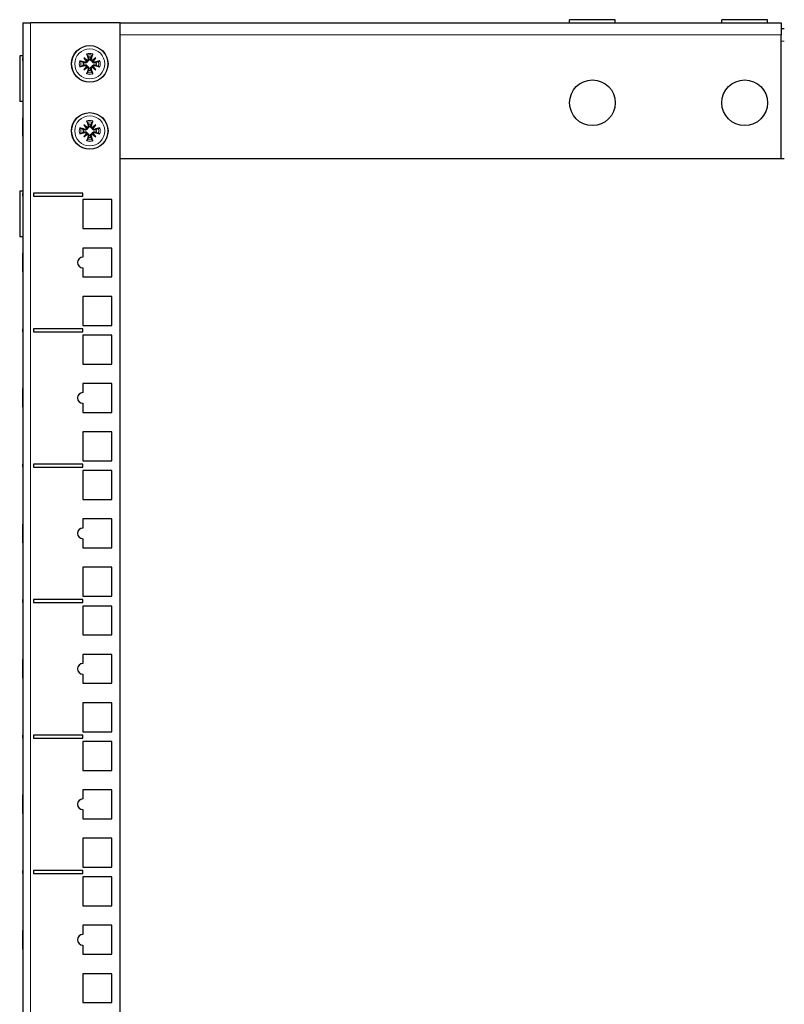
# Model space of a CAD drawing. Units: millimetres. Extents: x -5 to 1467, y 0 to 1457.
# Drawn here: x 767 to 1018, y 377 to 700 of the extents above; entities that cross this region are included whole.
import ezdxf

# ---------------------------------------------------------------- set-up
doc = ezdxf.new("R2010")
doc.units = ezdxf.units.MM
doc.layers.add('Visible (ISO)', color=7, linetype='Continuous', lineweight=25)
doc.layers.add('Visible Narrow (ISO)', color=7, linetype='Continuous', lineweight=15)

msp = doc.modelspace()

# ---------------------------------------------------------------- linework, layer by layer
at = {"layer": 'Visible (ISO)'}
for p, q in [((768, 699), (770.5, 699)), ((768, 699), (768, 141.6)), ((800, 699), (770.5, 699)), ((800, 141.6), (800, 699)), ((800, 699), (1017, 699)), ((962.5, 700), (947.5, 700)), ((947.5, 699), (947.5, 700)), ((962.5, 699), (962.5, 700)), ((1012.5, 700), (997.5, 700)), ((997.5, 699), (997.5, 700)), ((1012.5, 699), (1012.5, 700)), ((1017, 699), (1017, 695)), ((1018, 697), (1017, 697)), ((1017, 654.5), (1017, 695)), ((767, 688.15), (767, 673.15)), ((768, 688.15), (767, 688.15)), ((768, 687.5), (767.99, 687.5)), ((767.99, 686.5), (767.99, 687.5)), ((768, 686.5), (767.99, 686.5)), ((788.05, 687.45), (789.03, 686.47)), ((789.03, 686.47), (789.16, 686.34)), ((790.97, 686.47), (790.84, 686.34)), ((791.95, 687.45), (790.97, 686.47)), ((788.05, 683.55), (789.03, 684.53)), ((789.03, 684.53), (789.16, 684.66)), ((790.97, 684.53), (790.84, 684.66)), ((791.95, 683.55), (790.97, 684.53)), ((768, 673.15), (767, 673.15)), ((768, 667.79), (767.99, 667.79)), ((767.99, 666.12), (767.99, 667.79)), ((767.99, 664.58), (767.99, 666.12)), ((767.99, 662.83), (767.99, 664.58)), ((768, 662.83), (767.99, 662.83)), ((767.99, 661.76), (767.99, 662.83)), ((788.05, 665.45), (789.03, 664.47)), ((788.05, 661.55), (789.03, 662.53)), ((789.03, 664.47), (789.16, 664.34)), ((789.03, 662.53), (789.16, 662.66)), ((790.97, 664.47), (790.84, 664.34)), ((790.97, 662.53), (790.84, 662.66)), ((791.95, 665.45), (790.97, 664.47)), ((791.95, 661.55), (790.97, 662.53)), ((768, 661.76), (767.99, 661.76)), ((800, 654.5), (1017, 654.5)), ((1017, 654.5), (1018, 654.5)), ((767, 643.7), (767, 628.7)), ((768, 643.7), (767, 643.7)), ((768, 643.05), (767.99, 643.05)), ((767.99, 642.05), (767.99, 643.05)), ((771.5, 643.05), (771.5, 642.05)), ((787.75, 643.05), (771.5, 643.05)), ((787.75, 642.05), (787.75, 643.05)), ((768, 642.05), (767.99, 642.05)), ((771.5, 642.05), (787.75, 642.05)), ((797.25, 640.95), (787.75, 640.95)), ((787.75, 640.95), (787.75, 631.45)), ((797.25, 631.45), (797.25, 640.95)), ((787.75, 631.45), (797.25, 631.45)), ((768, 628.7), (767, 628.7)), ((797.25, 625.08), (787.75, 625.08)), ((787.75, 625.08), (787.75, 622.08)), ((797.25, 615.58), (797.25, 625.08)), ((768, 623.34), (767.99, 623.34)), ((767.99, 617.31), (767.99, 623.34)), ((768, 617.31), (767.99, 617.31)), ((787.75, 618.58), (787.75, 615.58)), ((787.75, 615.58), (797.25, 615.58)), ((797.25, 609.2), (787.75, 609.2)), ((787.75, 609.2), (787.75, 599.7)), ((797.25, 599.7), (797.25, 609.2)), ((768, 598.6), (767.99, 598.6)), ((767.99, 597.6), (767.99, 598.6)), ((771.5, 598.6), (771.5, 597.6)), ((787.75, 598.6), (771.5, 598.6)), ((787.75, 599.7), (797.25, 599.7)), ((787.75, 597.6), (787.75, 598.6)), ((768, 597.6), (767.99, 597.6)), ((771.5, 597.6), (787.75, 597.6)), ((797.25, 596.5), (787.75, 596.5)), ((787.75, 596.5), (787.75, 587)), ((797.25, 587), (797.25, 596.5)), ((787.75, 587), (797.25, 587)), ((768, 578.94), (767.99, 578.94)), ((767.99, 578.31), (767.99, 578.94)), ((797.25, 580.63), (787.75, 580.63)), ((787.75, 580.63), (787.75, 577.63)), ((797.25, 571.13), (797.25, 580.63)), ((767.99, 575.87), (767.99, 578.31)), ((767.99, 573.43), (767.99, 575.87)), ((767.99, 572.81), (767.99, 573.43)), ((768, 572.81), (767.99, 572.81)), ((787.75, 574.13), (787.75, 571.13)), ((787.75, 571.13), (797.25, 571.13)), ((797.25, 564.75), (787.75, 564.75)), ((787.75, 564.75), (787.75, 555.25)), ((797.25, 555.25), (797.25, 564.75)), ((768, 554.15), (767.99, 554.15)), ((767.99, 553.15), (767.99, 554.15)), ((768, 553.15), (767.99, 553.15)), ((771.5, 554.15), (771.5, 553.15)), ((787.75, 554.15), (771.5, 554.15)), ((771.5, 553.15), (787.75, 553.15)), ((787.75, 555.25), (797.25, 555.25)), ((787.75, 553.15), (787.75, 554.15)), ((787.75, 552.05), (787.75, 542.55)), ((797.25, 552.05), (787.75, 552.05)), ((797.25, 542.55), (797.25, 552.05)), ((787.75, 542.55), (797.25, 542.55)), ((768, 534.49), (767.99, 534.49)), ((767.99, 531.46), (767.99, 534.49)), ((787.75, 536.18), (787.75, 533.18)), ((797.25, 536.18), (787.75, 536.18)), ((797.25, 526.68), (797.25, 536.18)), ((767.99, 528.36), (767.99, 531.46)), ((768, 528.36), (767.99, 528.36)), ((787.75, 529.68), (787.75, 526.68)), ((787.75, 526.68), (797.25, 526.68)), ((787.75, 520.3), (787.75, 510.8)), ((797.25, 520.3), (787.75, 520.3)), ((797.25, 510.8), (797.25, 520.3)), ((787.75, 510.8), (797.25, 510.8)), ((768, 509.7), (767.99, 509.7)), ((767.99, 508.7), (767.99, 509.7)), ((768, 508.7), (767.99, 508.7)), ((771.5, 509.7), (771.5, 508.7)), ((787.75, 509.7), (771.5, 509.7)), ((771.5, 508.7), (787.75, 508.7)), ((787.75, 508.7), (787.75, 509.7)), ((787.75, 507.6), (787.75, 498.1)), ((797.25, 507.6), (787.75, 507.6)), ((797.25, 498.1), (797.25, 507.6)), ((787.75, 498.1), (797.25, 498.1)), ((787.75, 491.73), (787.75, 488.73)), ((797.25, 491.73), (787.75, 491.73)), ((797.25, 482.23), (797.25, 491.73)), ((768, 490.04), (767.99, 490.04)), ((767.99, 488.49), (767.99, 490.04)), ((767.99, 487.25), (767.99, 488.49)), ((768, 487.25), (767.99, 487.25)), ((767.99, 485.78), (767.99, 487.25)), ((767.99, 483.91), (767.99, 485.78)), ((787.75, 485.23), (787.75, 482.23)), ((768, 483.91), (767.99, 483.91)), ((787.75, 482.23), (797.25, 482.23)), ((787.75, 475.85), (787.75, 466.35)), ((797.25, 475.85), (787.75, 475.85)), ((797.25, 466.35), (797.25, 475.85)), ((787.75, 466.35), (797.25, 466.35)), ((768, 465.25), (767.99, 465.25)), ((767.99, 464.25), (767.99, 465.25)), ((768, 464.25), (767.99, 464.25)), ((771.5, 465.25), (771.5, 464.25)), ((787.75, 465.25), (771.5, 465.25)), ((771.5, 464.25), (787.75, 464.25)), ((787.75, 464.25), (787.75, 465.25)), ((787.75, 463.15), (787.75, 453.65)), ((797.25, 463.15), (787.75, 463.15)), ((797.25, 453.65), (797.25, 463.15)), ((787.75, 453.65), (797.25, 453.65)), ((787.75, 447.28), (787.75, 444.28)), ((797.25, 447.28), (787.75, 447.28)), ((797.25, 437.78), (797.25, 447.28)), ((768, 445.59), (767.99, 445.59)), ((767.99, 445.49), (767.99, 445.59)), ((768, 445.49), (767.99, 445.49)), ((767.99, 444.65), (767.99, 445.49)), ((768, 444.65), (767.99, 444.65)), ((767.99, 439.56), (767.99, 444.65)), ((767.99, 439.46), (767.99, 439.56)), ((768, 439.56), (767.99, 439.56)), ((768, 439.46), (767.99, 439.46)), ((787.75, 440.78), (787.75, 437.78)), ((787.75, 437.78), (797.25, 437.78)), ((787.75, 431.4), (787.75, 421.9)), ((797.25, 431.4), (787.75, 431.4)), ((797.25, 421.9), (797.25, 431.4)), ((768, 420.8), (767.99, 420.8)), ((767.99, 419.8), (767.99, 420.8)), ((771.5, 420.8), (771.5, 419.8)), ((787.75, 420.8), (771.5, 420.8)), ((787.75, 421.9), (797.25, 421.9)), ((787.75, 419.8), (787.75, 420.8)), ((768, 419.8), (767.99, 419.8)), ((771.5, 419.8), (787.75, 419.8)), ((787.75, 418.7), (787.75, 409.2)), ((797.25, 418.7), (787.75, 418.7)), ((797.25, 409.2), (797.25, 418.7)), ((787.75, 409.2), (797.25, 409.2)), ((768, 401.14), (767.99, 401.14)), ((767.99, 399.65), (767.99, 401.14)), ((787.75, 402.83), (787.75, 399.83)), ((797.25, 402.83), (787.75, 402.83)), ((797.25, 393.33), (797.25, 402.83)), ((768, 399.65), (767.99, 399.65)), ((767.99, 399.52), (767.99, 399.65)), ((768, 399.52), (767.99, 399.52)), ((767.99, 399.01), (767.99, 399.52)), ((768, 399.01), (767.99, 399.01)), ((767.99, 397.05), (767.99, 399.01)), ((767.99, 395.01), (767.99, 397.05)), ((768, 395.01), (767.99, 395.01)), ((787.75, 396.33), (787.75, 393.33)), ((787.75, 393.33), (797.25, 393.33)), ((787.75, 386.95), (787.75, 377.45)), ((797.25, 386.95), (787.75, 386.95)), ((797.25, 377.45), (797.25, 386.95)), ((787.75, 377.45), (797.25, 377.45))]:
    msp.add_line(p, q, dxfattribs=at)
for centre, radius in [((790, 685.5), 6), ((955, 672.75), 7.5), ((1005, 672.75), 7.5), ((790, 663.5), 6)]:
    msp.add_circle(centre, radius, dxfattribs=at)
for centre, radius, start, end in [((790, 685.5), 2.21, 167.1994, 192.8006), ((790, 685.5), 2.21, 77.1994, 102.8006), ((790, 685.5), 2.21, 347.1994, 12.8006), ((790, 685.5), 2.21, 257.1994, 282.8006), ((790, 663.5), 2.21, 77.1994, 102.8006), ((790, 663.5), 2.21, 167.1994, 192.8006), ((790, 663.5), 2.21, 347.1994, 12.8006), ((790, 663.5), 2.21, 257.1994, 282.8006), ((787.75, 620.33), 1.75, 90, 270), ((787.75, 575.88), 1.75, 90, 270), ((787.75, 531.43), 1.75, 90, 270), ((787.75, 486.98), 1.75, 90, 270), ((787.75, 442.53), 1.75, 90, 270), ((787.75, 398.08), 1.75, 90, 270)]:
    msp.add_arc(centre, radius, start, end, dxfattribs=at)
for centre, major_axis, ratio, start_param, end_param in [((790.77, 685.72), (2.78, -9.57), 0.087156, 4.359751, 4.543694), ((789.23, 685.72), (2.78, 9.57), 0.087156, 4.881084, 5.065027), ((789.78, 684.73), (-9.57, 2.78), 0.087156, 4.881084, 5.065027), ((789.78, 686.27), (9.57, 2.78), 0.087156, 4.359751, 4.543694), ((791.04, 686.32), (-6.14, 7.78), 0.173648, 1.290109, 1.440199), ((789.18, 684.46), (7.78, -6.14), 0.173648, 1.701394, 1.851484), ((788.68, 686.54), (-0.31, -0.245), 0.868224, 1.622036, 2.21208), ((788.96, 686.82), (-0.245, -0.31), 0.868224, 0.929512, 1.519557), ((790.82, 684.46), (7.78, 6.14), 0.173648, 1.290109, 1.440199), ((791.04, 686.82), (-0.245, 0.31), 0.868224, 1.622036, 2.21208), ((791.32, 686.54), (-0.31, 0.245), 0.868224, 0.929512, 1.519557), ((788.96, 686.32), (-6.14, -7.78), 0.173648, 1.701394, 1.851484), ((790.22, 684.73), (-9.57, -2.78), 0.087156, 4.359751, 4.543694), ((790.22, 686.27), (9.57, -2.78), 0.087156, 4.881084, 5.065027), ((791.04, 684.68), (6.14, 7.78), 0.173648, 1.701394, 1.851484), ((789.18, 686.54), (-7.78, -6.14), 0.173648, 1.290109, 1.440199), ((788.68, 684.46), (0.31, -0.245), 0.868224, 0.929512, 1.519557), ((788.96, 684.18), (0.245, -0.31), 0.868224, 1.622036, 2.21208), ((790.77, 685.28), (-2.78, -9.57), 0.087156, 4.881084, 5.065027), ((789.23, 685.28), (-2.78, 9.57), 0.087156, 4.359751, 4.543694), ((791.04, 684.18), (0.245, 0.31), 0.868224, 0.929512, 1.519557), ((790.82, 686.54), (-7.78, 6.14), 0.173648, 1.701394, 1.851484), ((791.32, 684.46), (0.31, 0.245), 0.868224, 1.622036, 2.21208), ((788.96, 684.68), (6.14, -7.78), 0.173648, 1.290109, 1.440199), ((790.77, 663.72), (2.78, -9.57), 0.087156, 4.359751, 4.543694), ((789.23, 663.72), (2.78, 9.57), 0.087156, 4.881084, 5.065027), ((789.78, 662.73), (-9.57, 2.78), 0.087156, 4.881084, 5.065027), ((789.78, 664.27), (9.57, 2.78), 0.087156, 4.359751, 4.543694), ((791.04, 664.32), (-6.14, 7.78), 0.173648, 1.290109, 1.440199), ((789.18, 662.46), (7.78, -6.14), 0.173648, 1.701394, 1.851484), ((791.04, 662.68), (6.14, 7.78), 0.173648, 1.701394, 1.851484), ((789.18, 664.54), (-7.78, -6.14), 0.173648, 1.290109, 1.440199), ((788.68, 664.54), (-0.31, -0.245), 0.868224, 1.622036, 2.21208), ((788.68, 662.46), (0.31, -0.245), 0.868224, 0.929512, 1.519557), ((788.96, 664.82), (-0.245, -0.31), 0.868224, 0.929512, 1.519557), ((788.96, 662.18), (0.245, -0.31), 0.868224, 1.622036, 2.21208), ((790.82, 662.46), (7.78, 6.14), 0.173648, 1.290109, 1.440199), ((791.04, 664.82), (-0.245, 0.31), 0.868224, 1.622036, 2.21208), ((791.04, 662.18), (0.245, 0.31), 0.868224, 0.929512, 1.519557), ((790.82, 664.54), (-7.78, 6.14), 0.173648, 1.701394, 1.851484), ((791.32, 664.54), (-0.31, 0.245), 0.868224, 0.929512, 1.519557), ((791.32, 662.46), (0.31, 0.245), 0.868224, 1.622036, 2.21208), ((788.96, 664.32), (-6.14, -7.78), 0.173648, 1.701394, 1.851484), ((788.96, 662.68), (6.14, -7.78), 0.173648, 1.290109, 1.440199), ((790.22, 662.73), (-9.57, -2.78), 0.087156, 4.359751, 4.543694), ((790.22, 664.27), (9.57, -2.78), 0.087156, 4.881084, 5.065027), ((790.77, 663.28), (-2.78, -9.57), 0.087156, 4.881084, 5.065027), ((789.23, 663.28), (-2.78, 9.57), 0.087156, 4.359751, 4.543694)]:
    msp.add_ellipse(centre, major_axis=major_axis, ratio=ratio, start_param=start_param, end_param=end_param, dxfattribs=at)
for points, knots in [([(789.18, 688.33), (789.17, 688.35), (789.16, 688.37), (789.14, 688.43), (789.12, 688.48), (789.09, 688.57), (789.08, 688.62), (789.05, 688.71), (789.04, 688.76), (789.03, 688.8)], [0.13629243, 0.13629243, 0.13629243, 0.13629243, 0.14844972, 0.14844972, 0.16326595, 0.16326595, 0.17805472, 0.17805472, 0.19124803, 0.19124803, 0.19124803, 0.19124803]), ([(790.97, 688.8), (790.96, 688.76), (790.95, 688.71), (790.92, 688.62), (790.91, 688.57), (790.88, 688.48), (790.86, 688.43), (790.84, 688.37), (790.83, 688.35), (790.82, 688.33)], [0.04616198, 0.04616198, 0.04616198, 0.04616198, 0.05935529, 0.05935529, 0.07414406, 0.07414406, 0.08896028, 0.08896028, 0.10111758, 0.10111758, 0.10111758, 0.10111758]), ([(786.7, 686.47), (786.74, 686.46), (786.79, 686.45), (786.88, 686.42), (786.93, 686.41), (787.02, 686.38), (787.07, 686.36), (787.13, 686.34), (787.15, 686.33), (787.17, 686.32)], [0.04616198, 0.04616198, 0.04616198, 0.04616198, 0.05935529, 0.05935529, 0.07414406, 0.07414406, 0.08896028, 0.08896028, 0.10111758, 0.10111758, 0.10111758, 0.10111758]), ([(789.16, 686.34), (789.16, 686.3), (789.15, 686.27), (789.13, 686.18), (789.11, 686.12), (789.04, 686.02), (789, 685.98), (788.91, 685.9), (788.86, 685.86), (788.75, 685.81), (788.69, 685.8), (788.56, 685.78), (788.49, 685.78), (788.44, 685.79), (788.41, 685.8), (788.38, 685.81), (788.35, 685.82)], [-0.102962, -0.102962, -0.102962, -0.102962, -0.0932371, -0.0932371, -0.0757497, -0.0757497, -0.0582624, -0.0582624, -0.0407751, -0.0407751, -0.0203876, -0.0203876, 0, 0, 0, 0.0099178, 0.0099178, 0.0099178, 0.0099178]), ([(788.35, 685.18), (788.38, 685.19), (788.41, 685.2), (788.49, 685.22), (788.56, 685.22), (788.69, 685.2), (788.75, 685.19), (788.86, 685.14), (788.91, 685.1), (789, 685.02), (789.04, 684.98), (789.11, 684.88), (789.13, 684.82), (789.15, 684.73), (789.16, 684.7), (789.16, 684.66)], [0.2376564, 0.2376564, 0.2376564, 0.2376564, 0.2475742, 0.2475742, 0.2679618, 0.2679618, 0.2883493, 0.2883493, 0.3058366, 0.3058366, 0.323324, 0.323324, 0.3408113, 0.3408113, 0.3505362, 0.3505362, 0.3505362, 0.3505362]), ([(788.91, 686.28), (788.9, 686.27), (788.9, 686.27), (788.88, 686.21), (788.85, 686.16), (788.77, 686.09), (788.73, 686.06), (788.63, 686.02), (788.57, 686.01), (788.49, 686.01), (788.45, 686.01), (788.41, 686.02)], [0.04431238, 0.04431238, 0.04431238, 0.04431238, 0.04631672, 0.04631672, 0.06160909, 0.06160909, 0.07694666, 0.07694666, 0.09228422, 0.09228422, 0.10368782, 0.10368782, 0.10368782, 0.10368782]), ([(788.41, 684.98), (788.46, 684.99), (788.51, 685), (788.62, 684.98), (788.67, 684.97), (788.76, 684.92), (788.81, 684.88), (788.87, 684.8), (788.89, 684.76), (788.91, 684.72)], [0, 0, 0, 0, 0.01554902, 0.01554902, 0.03109804, 0.03109804, 0.04633411, 0.04633411, 0.059263, 0.059263, 0.059263, 0.059263]), ([(789.68, 687.15), (789.69, 687.12), (789.7, 687.09), (789.72, 687.01), (789.72, 686.94), (789.7, 686.81), (789.69, 686.75), (789.64, 686.64), (789.6, 686.59), (789.52, 686.5), (789.48, 686.46), (789.38, 686.39), (789.32, 686.37), (789.23, 686.35), (789.2, 686.34), (789.16, 686.34)], [0.2376564, 0.2376564, 0.2376564, 0.2376564, 0.2475742, 0.2475742, 0.2679618, 0.2679618, 0.2883493, 0.2883493, 0.3058366, 0.3058366, 0.323324, 0.323324, 0.3408113, 0.3408113, 0.3505362, 0.3505362, 0.3505362, 0.3505362]), ([(789.48, 687.09), (789.49, 687.04), (789.5, 686.99), (789.48, 686.88), (789.47, 686.83), (789.42, 686.74), (789.38, 686.69), (789.3, 686.63), (789.26, 686.61), (789.22, 686.59)], [0, 0, 0, 0, 0.01549629, 0.01549629, 0.03099259, 0.03099259, 0.04628136, 0.04628136, 0.05926282, 0.05926282, 0.05926282, 0.05926282]), ([(790.84, 686.34), (790.8, 686.34), (790.77, 686.35), (790.68, 686.37), (790.62, 686.39), (790.52, 686.46), (790.48, 686.5), (790.4, 686.59), (790.36, 686.64), (790.31, 686.75), (790.3, 686.81), (790.28, 686.94), (790.28, 687.01), (790.29, 687.06), (790.3, 687.09), (790.31, 687.12), (790.32, 687.15)], [-0.102962, -0.102962, -0.102962, -0.102962, -0.0932371, -0.0932371, -0.0757497, -0.0757497, -0.0582624, -0.0582624, -0.0407751, -0.0407751, -0.0203876, -0.0203876, 0, 0, 0, 0.0099178, 0.0099178, 0.0099178, 0.0099178]), ([(790.78, 686.59), (790.77, 686.6), (790.77, 686.6), (790.71, 686.62), (790.66, 686.65), (790.59, 686.73), (790.56, 686.77), (790.52, 686.87), (790.51, 686.93), (790.51, 687.01), (790.51, 687.05), (790.52, 687.09)], [0.04431628, 0.04431628, 0.04431628, 0.04431628, 0.04637204, 0.04637204, 0.06160912, 0.06160912, 0.07694669, 0.07694669, 0.09228426, 0.09228426, 0.10368785, 0.10368785, 0.10368785, 0.10368785]), ([(791.65, 685.82), (791.62, 685.81), (791.59, 685.8), (791.51, 685.78), (791.44, 685.78), (791.31, 685.8), (791.25, 685.81), (791.14, 685.86), (791.09, 685.9), (791, 685.98), (790.96, 686.02), (790.89, 686.12), (790.87, 686.18), (790.85, 686.27), (790.84, 686.3), (790.84, 686.34)], [0.2376564, 0.2376564, 0.2376564, 0.2376564, 0.2475742, 0.2475742, 0.2679618, 0.2679618, 0.2883493, 0.2883493, 0.3058366, 0.3058366, 0.323324, 0.323324, 0.3408113, 0.3408113, 0.3505362, 0.3505362, 0.3505362, 0.3505362]), ([(790.84, 684.66), (790.84, 684.7), (790.85, 684.73), (790.87, 684.82), (790.89, 684.88), (790.96, 684.98), (791, 685.02), (791.09, 685.1), (791.14, 685.14), (791.25, 685.19), (791.31, 685.2), (791.44, 685.22), (791.51, 685.22), (791.56, 685.21), (791.59, 685.2), (791.62, 685.19), (791.65, 685.18)], [-0.102962, -0.102962, -0.102962, -0.102962, -0.0932371, -0.0932371, -0.0757497, -0.0757497, -0.0582624, -0.0582624, -0.0407751, -0.0407751, -0.0203876, -0.0203876, 0, 0, 0, 0.0099178, 0.0099178, 0.0099178, 0.0099178]), ([(791.59, 686.02), (791.54, 686.01), (791.49, 686), (791.38, 686.02), (791.33, 686.03), (791.24, 686.08), (791.19, 686.12), (791.13, 686.2), (791.11, 686.24), (791.09, 686.28)], [0, 0, 0, 0, 0.01554902, 0.01554902, 0.03109804, 0.03109804, 0.04633411, 0.04633411, 0.059263, 0.059263, 0.059263, 0.059263]), ([(791.09, 684.72), (791.1, 684.73), (791.1, 684.73), (791.12, 684.79), (791.15, 684.84), (791.23, 684.91), (791.27, 684.94), (791.37, 684.98), (791.43, 684.99), (791.51, 684.99), (791.55, 684.99), (791.59, 684.98)], [0.04431238, 0.04431238, 0.04431238, 0.04431238, 0.04631672, 0.04631672, 0.06160909, 0.06160909, 0.07694666, 0.07694666, 0.09228422, 0.09228422, 0.10368782, 0.10368782, 0.10368782, 0.10368782]), ([(792.83, 686.32), (792.85, 686.33), (792.87, 686.34), (792.93, 686.36), (792.98, 686.38), (793.07, 686.41), (793.12, 686.42), (793.21, 686.45), (793.26, 686.46), (793.3, 686.47)], [0.13629243, 0.13629243, 0.13629243, 0.13629243, 0.14844972, 0.14844972, 0.16326595, 0.16326595, 0.17805472, 0.17805472, 0.19124803, 0.19124803, 0.19124803, 0.19124803]), ([(787.17, 684.68), (787.15, 684.67), (787.13, 684.66), (787.07, 684.64), (787.02, 684.62), (786.93, 684.59), (786.88, 684.58), (786.79, 684.55), (786.74, 684.54), (786.7, 684.53)], [0.13629243, 0.13629243, 0.13629243, 0.13629243, 0.14844972, 0.14844972, 0.16326595, 0.16326595, 0.17805472, 0.17805472, 0.19124803, 0.19124803, 0.19124803, 0.19124803]), ([(789.03, 682.2), (789.04, 682.24), (789.05, 682.29), (789.08, 682.38), (789.09, 682.43), (789.12, 682.52), (789.14, 682.57), (789.16, 682.63), (789.17, 682.65), (789.18, 682.67)], [0.04616198, 0.04616198, 0.04616198, 0.04616198, 0.05935529, 0.05935529, 0.07414406, 0.07414406, 0.08896028, 0.08896028, 0.10111758, 0.10111758, 0.10111758, 0.10111758]), ([(789.16, 684.66), (789.2, 684.66), (789.23, 684.65), (789.32, 684.63), (789.38, 684.61), (789.48, 684.54), (789.52, 684.5), (789.6, 684.41), (789.64, 684.36), (789.69, 684.25), (789.7, 684.19), (789.72, 684.06), (789.72, 683.99), (789.71, 683.94), (789.7, 683.91), (789.69, 683.88), (789.68, 683.85)], [-0.102962, -0.102962, -0.102962, -0.102962, -0.0932371, -0.0932371, -0.0757497, -0.0757497, -0.0582624, -0.0582624, -0.0407751, -0.0407751, -0.0203876, -0.0203876, 0, 0, 0, 0.0099178, 0.0099178, 0.0099178, 0.0099178]), ([(789.22, 684.41), (789.23, 684.4), (789.23, 684.4), (789.29, 684.38), (789.34, 684.35), (789.41, 684.27), (789.44, 684.23), (789.48, 684.13), (789.49, 684.07), (789.49, 683.99), (789.49, 683.95), (789.48, 683.91)], [0.04431628, 0.04431628, 0.04431628, 0.04431628, 0.04637204, 0.04637204, 0.06160912, 0.06160912, 0.07694669, 0.07694669, 0.09228426, 0.09228426, 0.10368785, 0.10368785, 0.10368785, 0.10368785]), ([(790.32, 683.85), (790.31, 683.88), (790.3, 683.91), (790.28, 683.99), (790.28, 684.06), (790.3, 684.19), (790.31, 684.25), (790.36, 684.36), (790.4, 684.41), (790.48, 684.5), (790.52, 684.54), (790.62, 684.61), (790.68, 684.63), (790.77, 684.65), (790.8, 684.66), (790.84, 684.66)], [0.2376564, 0.2376564, 0.2376564, 0.2376564, 0.2475742, 0.2475742, 0.2679618, 0.2679618, 0.2883493, 0.2883493, 0.3058366, 0.3058366, 0.323324, 0.323324, 0.3408113, 0.3408113, 0.3505362, 0.3505362, 0.3505362, 0.3505362]), ([(790.52, 683.91), (790.51, 683.96), (790.5, 684.01), (790.52, 684.12), (790.53, 684.17), (790.58, 684.26), (790.62, 684.31), (790.7, 684.37), (790.74, 684.39), (790.78, 684.41)], [0, 0, 0, 0, 0.01554902, 0.01554902, 0.03109804, 0.03109804, 0.04633411, 0.04633411, 0.059263, 0.059263, 0.059263, 0.059263]), ([(790.82, 682.67), (790.83, 682.65), (790.84, 682.63), (790.86, 682.57), (790.88, 682.52), (790.91, 682.43), (790.92, 682.38), (790.95, 682.29), (790.96, 682.24), (790.97, 682.2)], [0.13629243, 0.13629243, 0.13629243, 0.13629243, 0.14844972, 0.14844972, 0.16326595, 0.16326595, 0.17805472, 0.17805472, 0.19124803, 0.19124803, 0.19124803, 0.19124803]), ([(793.3, 684.53), (793.26, 684.54), (793.21, 684.55), (793.12, 684.58), (793.07, 684.59), (792.98, 684.62), (792.93, 684.64), (792.87, 684.66), (792.85, 684.67), (792.83, 684.68)], [0.04616198, 0.04616198, 0.04616198, 0.04616198, 0.05935529, 0.05935529, 0.07414406, 0.07414406, 0.08896028, 0.08896028, 0.10111758, 0.10111758, 0.10111758, 0.10111758]), ([(789.18, 666.33), (789.17, 666.35), (789.16, 666.37), (789.14, 666.43), (789.12, 666.48), (789.09, 666.57), (789.08, 666.62), (789.05, 666.71), (789.04, 666.76), (789.03, 666.8)], [0.13629243, 0.13629243, 0.13629243, 0.13629243, 0.14844972, 0.14844972, 0.16326595, 0.16326595, 0.17805472, 0.17805472, 0.19124803, 0.19124803, 0.19124803, 0.19124803]), ([(790.97, 666.8), (790.96, 666.76), (790.95, 666.71), (790.92, 666.62), (790.91, 666.57), (790.88, 666.48), (790.86, 666.43), (790.84, 666.37), (790.83, 666.35), (790.82, 666.33)], [0.04616198, 0.04616198, 0.04616198, 0.04616198, 0.05935529, 0.05935529, 0.07414406, 0.07414406, 0.08896028, 0.08896028, 0.10111758, 0.10111758, 0.10111758, 0.10111758]), ([(786.7, 664.47), (786.74, 664.46), (786.79, 664.45), (786.88, 664.42), (786.93, 664.41), (787.02, 664.38), (787.07, 664.36), (787.13, 664.34), (787.15, 664.33), (787.17, 664.32)], [0.04616198, 0.04616198, 0.04616198, 0.04616198, 0.05935529, 0.05935529, 0.07414406, 0.07414406, 0.08896028, 0.08896028, 0.10111758, 0.10111758, 0.10111758, 0.10111758]), ([(787.17, 662.68), (787.15, 662.67), (787.13, 662.66), (787.07, 662.64), (787.02, 662.62), (786.93, 662.59), (786.88, 662.58), (786.79, 662.55), (786.74, 662.54), (786.7, 662.53)], [0.13629243, 0.13629243, 0.13629243, 0.13629243, 0.14844972, 0.14844972, 0.16326595, 0.16326595, 0.17805472, 0.17805472, 0.19124803, 0.19124803, 0.19124803, 0.19124803]), ([(789.16, 664.34), (789.16, 664.3), (789.15, 664.27), (789.13, 664.18), (789.11, 664.12), (789.04, 664.02), (789, 663.98), (788.91, 663.9), (788.86, 663.86), (788.75, 663.81), (788.69, 663.8), (788.56, 663.78), (788.49, 663.78), (788.44, 663.79), (788.41, 663.8), (788.38, 663.81), (788.35, 663.82)], [-0.102962, -0.102962, -0.102962, -0.102962, -0.0932371, -0.0932371, -0.0757497, -0.0757497, -0.0582624, -0.0582624, -0.0407751, -0.0407751, -0.0203876, -0.0203876, 0, 0, 0, 0.0099178, 0.0099178, 0.0099178, 0.0099178]), ([(788.35, 663.18), (788.38, 663.19), (788.41, 663.2), (788.49, 663.22), (788.56, 663.22), (788.69, 663.2), (788.75, 663.19), (788.86, 663.14), (788.91, 663.1), (789, 663.02), (789.04, 662.98), (789.11, 662.88), (789.13, 662.82), (789.15, 662.73), (789.16, 662.7), (789.16, 662.66)], [0.2376564, 0.2376564, 0.2376564, 0.2376564, 0.2475742, 0.2475742, 0.2679618, 0.2679618, 0.2883493, 0.2883493, 0.3058366, 0.3058366, 0.323324, 0.323324, 0.3408113, 0.3408113, 0.3505362, 0.3505362, 0.3505362, 0.3505362]), ([(788.91, 664.28), (788.9, 664.27), (788.9, 664.27), (788.88, 664.21), (788.85, 664.16), (788.77, 664.09), (788.73, 664.06), (788.63, 664.02), (788.57, 664.01), (788.49, 664.01), (788.45, 664.01), (788.41, 664.02)], [0.04431238, 0.04431238, 0.04431238, 0.04431238, 0.04631672, 0.04631672, 0.06160909, 0.06160909, 0.07694666, 0.07694666, 0.09228422, 0.09228422, 0.10368782, 0.10368782, 0.10368782, 0.10368782]), ([(788.41, 662.98), (788.46, 662.99), (788.51, 663), (788.62, 662.98), (788.67, 662.97), (788.76, 662.92), (788.81, 662.88), (788.87, 662.8), (788.89, 662.76), (788.91, 662.72)], [0, 0, 0, 0, 0.01554902, 0.01554902, 0.03109804, 0.03109804, 0.04633411, 0.04633411, 0.059263, 0.059263, 0.059263, 0.059263]), ([(789.68, 665.15), (789.69, 665.12), (789.7, 665.09), (789.72, 665.01), (789.72, 664.94), (789.7, 664.81), (789.69, 664.75), (789.64, 664.64), (789.6, 664.59), (789.52, 664.5), (789.48, 664.46), (789.38, 664.39), (789.32, 664.37), (789.23, 664.35), (789.2, 664.34), (789.16, 664.34)], [0.2376564, 0.2376564, 0.2376564, 0.2376564, 0.2475742, 0.2475742, 0.2679618, 0.2679618, 0.2883493, 0.2883493, 0.3058366, 0.3058366, 0.323324, 0.323324, 0.3408113, 0.3408113, 0.3505362, 0.3505362, 0.3505362, 0.3505362]), ([(789.16, 662.66), (789.2, 662.66), (789.23, 662.65), (789.32, 662.63), (789.38, 662.61), (789.48, 662.54), (789.52, 662.5), (789.6, 662.41), (789.64, 662.36), (789.69, 662.25), (789.7, 662.19), (789.72, 662.06), (789.72, 661.99), (789.71, 661.94), (789.7, 661.91), (789.69, 661.88), (789.68, 661.85)], [-0.102962, -0.102962, -0.102962, -0.102962, -0.0932371, -0.0932371, -0.0757497, -0.0757497, -0.0582624, -0.0582624, -0.0407751, -0.0407751, -0.0203876, -0.0203876, 0, 0, 0, 0.0099178, 0.0099178, 0.0099178, 0.0099178]), ([(789.48, 665.09), (789.49, 665.04), (789.5, 664.99), (789.48, 664.88), (789.47, 664.83), (789.42, 664.74), (789.38, 664.69), (789.3, 664.63), (789.26, 664.61), (789.22, 664.59)], [0, 0, 0, 0, 0.01549629, 0.01549629, 0.03099259, 0.03099259, 0.04628136, 0.04628136, 0.05926282, 0.05926282, 0.05926282, 0.05926282]), ([(789.22, 662.41), (789.23, 662.4), (789.23, 662.4), (789.29, 662.38), (789.34, 662.35), (789.41, 662.27), (789.44, 662.23), (789.48, 662.13), (789.49, 662.07), (789.49, 661.99), (789.49, 661.95), (789.48, 661.91)], [0.04431628, 0.04431628, 0.04431628, 0.04431628, 0.04637204, 0.04637204, 0.06160912, 0.06160912, 0.07694669, 0.07694669, 0.09228426, 0.09228426, 0.10368785, 0.10368785, 0.10368785, 0.10368785]), ([(790.84, 664.34), (790.8, 664.34), (790.77, 664.35), (790.68, 664.37), (790.62, 664.39), (790.52, 664.46), (790.48, 664.5), (790.4, 664.59), (790.36, 664.64), (790.31, 664.75), (790.3, 664.81), (790.28, 664.94), (790.28, 665.01), (790.29, 665.06), (790.3, 665.09), (790.31, 665.12), (790.32, 665.15)], [-0.102962, -0.102962, -0.102962, -0.102962, -0.0932371, -0.0932371, -0.0757497, -0.0757497, -0.0582624, -0.0582624, -0.0407751, -0.0407751, -0.0203876, -0.0203876, 0, 0, 0, 0.0099178, 0.0099178, 0.0099178, 0.0099178]), ([(790.32, 661.85), (790.31, 661.88), (790.3, 661.91), (790.28, 661.99), (790.28, 662.06), (790.3, 662.19), (790.31, 662.25), (790.36, 662.36), (790.4, 662.41), (790.48, 662.5), (790.52, 662.54), (790.62, 662.61), (790.68, 662.63), (790.77, 662.65), (790.8, 662.66), (790.84, 662.66)], [0.2376564, 0.2376564, 0.2376564, 0.2376564, 0.2475742, 0.2475742, 0.2679618, 0.2679618, 0.2883493, 0.2883493, 0.3058366, 0.3058366, 0.323324, 0.323324, 0.3408113, 0.3408113, 0.3505362, 0.3505362, 0.3505362, 0.3505362]), ([(790.52, 661.91), (790.51, 661.96), (790.5, 662.01), (790.52, 662.12), (790.53, 662.17), (790.58, 662.26), (790.62, 662.31), (790.7, 662.37), (790.74, 662.39), (790.78, 662.41)], [0, 0, 0, 0, 0.01554902, 0.01554902, 0.03109804, 0.03109804, 0.04633411, 0.04633411, 0.059263, 0.059263, 0.059263, 0.059263]), ([(790.78, 664.59), (790.77, 664.6), (790.77, 664.6), (790.71, 664.62), (790.66, 664.65), (790.59, 664.73), (790.56, 664.77), (790.52, 664.87), (790.51, 664.93), (790.51, 665.01), (790.51, 665.05), (790.52, 665.09)], [0.04431628, 0.04431628, 0.04431628, 0.04431628, 0.04637204, 0.04637204, 0.06160912, 0.06160912, 0.07694669, 0.07694669, 0.09228426, 0.09228426, 0.10368785, 0.10368785, 0.10368785, 0.10368785]), ([(791.65, 663.82), (791.62, 663.81), (791.59, 663.8), (791.51, 663.78), (791.44, 663.78), (791.31, 663.8), (791.25, 663.81), (791.14, 663.86), (791.09, 663.9), (791, 663.98), (790.96, 664.02), (790.89, 664.12), (790.87, 664.18), (790.85, 664.27), (790.84, 664.3), (790.84, 664.34)], [0.2376564, 0.2376564, 0.2376564, 0.2376564, 0.2475742, 0.2475742, 0.2679618, 0.2679618, 0.2883493, 0.2883493, 0.3058366, 0.3058366, 0.323324, 0.323324, 0.3408113, 0.3408113, 0.3505362, 0.3505362, 0.3505362, 0.3505362]), ([(790.84, 662.66), (790.84, 662.7), (790.85, 662.73), (790.87, 662.82), (790.89, 662.88), (790.96, 662.98), (791, 663.02), (791.09, 663.1), (791.14, 663.14), (791.25, 663.19), (791.31, 663.2), (791.44, 663.22), (791.51, 663.22), (791.56, 663.21), (791.59, 663.2), (791.62, 663.19), (791.65, 663.18)], [-0.102962, -0.102962, -0.102962, -0.102962, -0.0932371, -0.0932371, -0.0757497, -0.0757497, -0.0582624, -0.0582624, -0.0407751, -0.0407751, -0.0203876, -0.0203876, 0, 0, 0, 0.0099178, 0.0099178, 0.0099178, 0.0099178]), ([(791.59, 664.02), (791.54, 664.01), (791.49, 664), (791.38, 664.02), (791.33, 664.03), (791.24, 664.08), (791.19, 664.12), (791.13, 664.2), (791.11, 664.24), (791.09, 664.28)], [0, 0, 0, 0, 0.01554902, 0.01554902, 0.03109804, 0.03109804, 0.04633411, 0.04633411, 0.059263, 0.059263, 0.059263, 0.059263]), ([(791.09, 662.72), (791.1, 662.73), (791.1, 662.73), (791.12, 662.79), (791.15, 662.84), (791.23, 662.91), (791.27, 662.94), (791.37, 662.98), (791.43, 662.99), (791.51, 662.99), (791.55, 662.99), (791.59, 662.98)], [0.04431238, 0.04431238, 0.04431238, 0.04431238, 0.04631672, 0.04631672, 0.06160909, 0.06160909, 0.07694666, 0.07694666, 0.09228422, 0.09228422, 0.10368782, 0.10368782, 0.10368782, 0.10368782]), ([(792.83, 664.32), (792.85, 664.33), (792.87, 664.34), (792.93, 664.36), (792.98, 664.38), (793.07, 664.41), (793.12, 664.42), (793.21, 664.45), (793.26, 664.46), (793.3, 664.47)], [0.13629243, 0.13629243, 0.13629243, 0.13629243, 0.14844972, 0.14844972, 0.16326595, 0.16326595, 0.17805472, 0.17805472, 0.19124803, 0.19124803, 0.19124803, 0.19124803]), ([(793.3, 662.53), (793.26, 662.54), (793.21, 662.55), (793.12, 662.58), (793.07, 662.59), (792.98, 662.62), (792.93, 662.64), (792.87, 662.66), (792.85, 662.67), (792.83, 662.68)], [0.04616198, 0.04616198, 0.04616198, 0.04616198, 0.05935529, 0.05935529, 0.07414406, 0.07414406, 0.08896028, 0.08896028, 0.10111758, 0.10111758, 0.10111758, 0.10111758]), ([(789.03, 660.2), (789.04, 660.24), (789.05, 660.29), (789.08, 660.38), (789.09, 660.43), (789.12, 660.52), (789.14, 660.57), (789.16, 660.63), (789.17, 660.65), (789.18, 660.67)], [0.04616198, 0.04616198, 0.04616198, 0.04616198, 0.05935529, 0.05935529, 0.07414406, 0.07414406, 0.08896028, 0.08896028, 0.10111758, 0.10111758, 0.10111758, 0.10111758]), ([(790.82, 660.67), (790.83, 660.65), (790.84, 660.63), (790.86, 660.57), (790.88, 660.52), (790.91, 660.43), (790.92, 660.38), (790.95, 660.29), (790.96, 660.24), (790.97, 660.2)], [0.13629243, 0.13629243, 0.13629243, 0.13629243, 0.14844972, 0.14844972, 0.16326595, 0.16326595, 0.17805472, 0.17805472, 0.19124803, 0.19124803, 0.19124803, 0.19124803])]:
    msp.add_open_spline(points, degree=3, knots=knots, dxfattribs=at)
for points, weights in [([(789.18, 688.33), (789.37, 687.95), (789.51, 687.66)], [1.00361101028, 1.01184991809, 1]), ([(790.49, 687.66), (790.63, 687.95), (790.82, 688.33)], [1, 1.01184991809, 1.00361101028]), ([(787.84, 685.99), (787.55, 686.13), (787.17, 686.32)], [1, 1.01184991809, 1.00361101028]), ([(787.17, 684.68), (787.55, 684.87), (787.84, 685.01)], [1.00361101028, 1.01184991809, 1]), ([(788.35, 685.82), (788.13, 685.89), (787.84, 685.99)], [1.27548956173, 1.14004884191, 1]), ([(787.84, 685.01), (788.13, 685.11), (788.35, 685.18)], [1, 1.14004884189, 1.2754895617]), ([(789.51, 687.66), (789.61, 687.37), (789.68, 687.15)], [1, 1.14004884189, 1.2754895617]), ([(790.32, 687.15), (790.39, 687.37), (790.49, 687.66)], [1.27548956173, 1.14004884191, 1]), ([(792.16, 685.99), (791.87, 685.89), (791.65, 685.82)], [1, 1.14004884189, 1.2754895617]), ([(791.65, 685.18), (791.87, 685.11), (792.16, 685.01)], [1.27548956173, 1.14004884191, 1]), ([(792.83, 686.32), (792.45, 686.13), (792.16, 685.99)], [1.00361101028, 1.01184991809, 1]), ([(792.16, 685.01), (792.45, 684.87), (792.83, 684.68)], [1, 1.01184991809, 1.00361101028]), ([(789.51, 683.34), (789.37, 683.05), (789.18, 682.67)], [1, 1.01184991809, 1.00361101028]), ([(789.68, 683.85), (789.61, 683.63), (789.51, 683.34)], [1.27548956173, 1.14004884191, 1]), ([(790.49, 683.34), (790.39, 683.63), (790.32, 683.85)], [1, 1.14004884189, 1.2754895617]), ([(790.82, 682.67), (790.63, 683.05), (790.49, 683.34)], [1.00361101028, 1.0118499181, 1]), ([(789.18, 666.33), (789.37, 665.95), (789.51, 665.66)], [1.00361101028, 1.01184991809, 1]), ([(789.51, 665.66), (789.61, 665.37), (789.68, 665.15)], [1, 1.14004884189, 1.2754895617]), ([(790.32, 665.15), (790.39, 665.37), (790.49, 665.66)], [1.27548956173, 1.14004884191, 1]), ([(790.49, 665.66), (790.63, 665.95), (790.82, 666.33)], [1, 1.01184991809, 1.00361101028]), ([(787.84, 663.99), (787.55, 664.13), (787.17, 664.32)], [1, 1.01184991809, 1.00361101028]), ([(787.17, 662.68), (787.55, 662.87), (787.84, 663.01)], [1.00361101028, 1.01184991809, 1]), ([(788.35, 663.82), (788.13, 663.89), (787.84, 663.99)], [1.27548956173, 1.14004884191, 1]), ([(787.84, 663.01), (788.13, 663.11), (788.35, 663.18)], [1, 1.14004884189, 1.2754895617]), ([(792.16, 663.99), (791.87, 663.89), (791.65, 663.82)], [1, 1.14004884189, 1.2754895617]), ([(791.65, 663.18), (791.87, 663.11), (792.16, 663.01)], [1.27548956173, 1.14004884191, 1]), ([(792.83, 664.32), (792.45, 664.13), (792.16, 663.99)], [1.00361101028, 1.01184991809, 1]), ([(792.16, 663.01), (792.45, 662.87), (792.83, 662.68)], [1, 1.01184991809, 1.00361101028]), ([(789.51, 661.34), (789.37, 661.05), (789.18, 660.67)], [1, 1.01184991809, 1.00361101028]), ([(789.68, 661.85), (789.61, 661.63), (789.51, 661.34)], [1.27548956173, 1.14004884191, 1]), ([(790.49, 661.34), (790.39, 661.63), (790.32, 661.85)], [1, 1.14004884189, 1.2754895617]), ([(790.82, 660.67), (790.63, 661.05), (790.49, 661.34)], [1.00361101028, 1.0118499181, 1])]:
    msp.add_rational_spline(points, weights, degree=2, dxfattribs=at)
at = {"layer": 'Visible Narrow (ISO)'}
for p, q in [((770.5, 699), (770.5, 141.6)), ((800, 695), (1017, 695)), ((1018, 693), (1017, 693)), ((788.41, 686.02), (788.35, 685.82)), ((788.41, 684.98), (788.35, 685.18)), ((789.48, 687.09), (789.68, 687.15)), ((790.52, 687.09), (790.32, 687.15)), ((791.59, 686.02), (791.65, 685.82)), ((791.59, 684.98), (791.65, 685.18)), ((789.48, 683.91), (789.68, 683.85)), ((790.52, 683.91), (790.32, 683.85)), ((768, 666.12), (767.99, 666.12)), ((768, 664.58), (767.99, 664.58)), ((788.41, 664.02), (788.35, 663.82)), ((788.41, 662.98), (788.35, 663.18)), ((789.48, 665.09), (789.68, 665.15)), ((790.52, 665.09), (790.32, 665.15)), ((791.59, 664.02), (791.65, 663.82)), ((791.59, 662.98), (791.65, 663.18)), ((789.48, 661.91), (789.68, 661.85)), ((790.52, 661.91), (790.32, 661.85)), ((768, 578.31), (767.99, 578.31)), ((768, 575.87), (767.99, 575.87)), ((768, 573.43), (767.99, 573.43)), ((768, 531.46), (767.99, 531.46)), ((768, 488.49), (767.99, 488.49)), ((768, 485.78), (767.99, 485.78)), ((768, 397.05), (767.99, 397.05))]:
    msp.add_line(p, q, dxfattribs=at)
for centre, radius in [((790, 685.5), 5.94), ((790, 685.5), 4.93), ((790, 663.5), 5.94), ((790, 663.5), 4.93)]:
    msp.add_circle(centre, radius, dxfattribs=at)
for centre, radius, start, end in [((790, 685.5), 3.44, 73.5542, 106.4458), ((790, 685.5), 2.95, 73.8442, 106.1558), ((790, 685.5), 3.44, 163.5542, 196.4458), ((790, 685.5), 2.95, 163.8442, 196.1558), ((790, 685.5), 2.95, 343.8442, 16.1558), ((790, 685.5), 3.44, 343.5542, 16.4458), ((790, 685.5), 3.44, 253.5542, 286.4458), ((790, 685.5), 2.95, 253.8442, 286.1558), ((790, 663.5), 3.44, 73.5542, 106.4458), ((790, 663.5), 2.95, 73.8442, 106.1558), ((790, 663.5), 3.44, 163.5542, 196.4458), ((790, 663.5), 2.95, 163.8442, 196.1558), ((790, 663.5), 2.95, 343.8442, 16.1558), ((790, 663.5), 3.44, 343.5542, 16.4458), ((790, 663.5), 3.44, 253.5542, 286.4458), ((790, 663.5), 2.95, 253.8442, 286.1558)]:
    msp.add_arc(centre, radius, start, end, dxfattribs=at)

doc.saveas('drawing.dxf')
